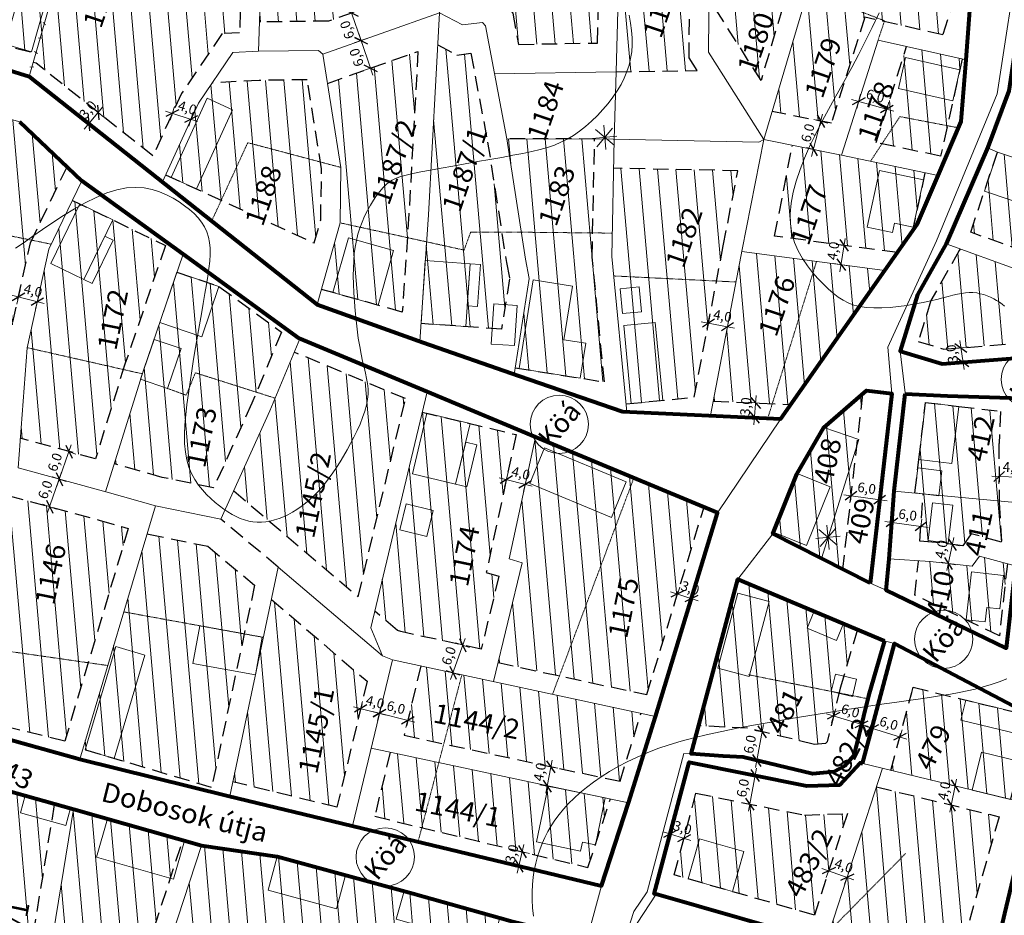
# Model space of a CAD drawing. Units: centimetres. Extents: x -640 to 187219, y 15243 to 2575187.
# Drawn here: x 548 to 750, y 17427 to 17611 of the extents above; entities that cross this region are included whole.
import ezdxf
from ezdxf.enums import TextEntityAlignment as Align

# ---------------------------------------------------------------- set-up
doc = ezdxf.new("R2010")
doc.units = ezdxf.units.CM
doc.header["$MEASUREMENT"] = 0
doc.linetypes.add('ACAD_ISO07W100', pattern=[3, 0, -3])
doc.linetypes.add('HIDDEN2', pattern=[4.7625, 3.175, -1.5875])
for name, color, linetype, lineweight in [('89_5', 7, 'Continuous', 9), ('Hrsz_bel', 7, 'Continuous', 13), ('Javasolt_telekhatár', 6, 'HIDDEN2', 30), ('Köá', 7, 'Continuous', 13), ('Megszüntető', 1, 'Continuous', 13), ('Méret', 7, 'Continuous', 9), ('Telekhatar_bel-szaggatot', 7, 'HIDDEN2', 9), ('Telekhatár_bel', 38, 'Continuous', 13), ('Txt-bel', 7, 'Continuous', 13), ('Tömbhatár', 1, 'Continuous', 80), ('Éphely_határ', 3, 'HIDDEN2', 30), ('Éphely_sraff', 7, 'Continuous', 9), ('Épület-Belter', 7, 'Continuous', 9), ('Övezethatár', 1, 'ACAD_ISO07W100', 100)]:
    doc.layers.add(name, color=color, linetype=linetype, lineweight=lineweight)
doc.styles.add('ST-2', font='simplex', dxfattribs={"oblique": 14.9995, "height": 2})
pattern_1 = [(95, (12197.9573, 4326.4106), (-3.7357301, -0.326834), [])]

# ---------------------------------------------------------------- blocks, each defined once
blk = doc.blocks.new('méret_4')
at = {"layer": 'Méret'}
for p, q in [((-1.5, 0), (5.45, 0)), ((0, 1.5), (0, -1.5)), ((4, 1.5), (4, -1.5))]:
    blk.add_line(p, q, dxfattribs=at)
at = {"layer": 'Méret', "lineweight": 30}
for p, q in [((1.06, 1.06), (-1.06, -1.06)), ((5.06, 1.06), (2.94, -1.06))]:
    blk.add_line(p, q, dxfattribs=at)
at = {"layer": 'Méret', "insert": (2.57, 2.03), "char_height": 2, "attachment_point": 5, "rotation": 0.286}
blk.add_mtext('{\\fTimes New Roman|b0|i1|c238|p18;4,0}', dxfattribs=at)
blk = doc.blocks.new('méret_6')
at = {"layer": 'Méret'}
for p, q in [((-1.5, 0), (7.5, 0)), ((0, 1.5), (0, -1.5)), ((6, 1.5), (6, -1.5))]:
    blk.add_line(p, q, dxfattribs=at)
at = {"layer": 'Méret', "lineweight": 30}
for p, q in [((1.06, 1.06), (-1.06, -1.06)), ((7.06, 1.06), (4.94, -1.06))]:
    blk.add_line(p, q, dxfattribs=at)
at = {"layer": 'Méret', "insert": (3, 2), "char_height": 2, "attachment_point": 5}
blk.add_mtext('{\\fTimes New Roman|b0|i1|c238|p18;6,0}', dxfattribs=at)
blk = doc.blocks.new('méret_3')
at = {"layer": 'Méret'}
for p, q in [((-1.5, 0), (4.5, 0)), ((0, 1.5), (0, -1.5)), ((3, 1.5), (3, -1.5))]:
    blk.add_line(p, q, dxfattribs=at)
at = {"layer": 'Méret', "lineweight": 30}
for p, q in [((1.06, 1.06), (-1.06, -1.06)), ((4.06, 1.06), (1.94, -1.06))]:
    blk.add_line(p, q, dxfattribs=at)
at = {"layer": 'Méret', "insert": (2.09, 2), "char_height": 2, "attachment_point": 5}
blk.add_mtext('{\\fTimes New Roman|b0|i1|c238|p18;3,0}', dxfattribs=at)
blk = doc.blocks.new('megszüntető')
at = {"layer": 'Megszüntető'}
for p, q in [((2019.12, 942.23), (2015.58, 938.69)), ((2019.12, 938.69), (2015.58, 942.23)), ((2017.35, 937.96), (2017.35, 942.96)), ((2019.85, 940.46), (2014.85, 940.46))]:
    blk.add_line(p, q, dxfattribs=at)
blk = doc.blocks.new('Köá')
at = {"layer": 'Köá'}
blk.add_circle((0, 0), 6, dxfattribs=at)
at = {"layer": 'Köá', "insert": (0, 0), "char_height": 4, "attachment_point": 5}
blk.add_mtext('{\\fTimes New Roman|b0|i1|c238|p18;Köá}', dxfattribs=at)

msp = doc.modelspace()

# ---------------------------------------------------------------- hatches: boundary and pattern name
at = {"layer": 'Éphely_sraff'}
h = msp.add_hatch(dxfattribs=at)
h.set_pattern_fill('ANSI31', color=256, scale=30, angle=50, style=0)
h.set_pattern_definition(pattern_1)
h.paths.add_polyline_path([(716.33, 17638.34), (702.55, 17591.83), (714.74, 17589.41), (721.64, 17611.2), (737.66, 17607.62), (742.85, 17624.36)])
h.paths.add_polyline_path([(693.17, 17650.95), (689.83, 17641.56), (689.59, 17615.08), (700.27, 17598.19), (712.74, 17640.3)])
h.paths.add_polyline_path([(671.83, 17662.56), (671.85, 17650.6), (670.48, 17599.98), (687.12, 17600.27), (685.48, 17602.87), (685.84, 17642.26), (689.61, 17652.88)])
h.paths.add_polyline_path([(640.51, 17679.45), (632.54, 17639.43), (633.75, 17619.17), (639.99, 17615.83), (645.54, 17616.54), (649.2, 17612.04), (650.41, 17605.64), (666.64, 17605.92), (667.85, 17650.65), (667.82, 17664.72)])
h.paths.add_polyline_path([(604.48, 17691.37), (599.35, 17667.24), (598.17, 17641.04), (597.1, 17610.22), (611.33, 17610.43), (629.87, 17616.99), (628.51, 17639.71), (636.68, 17680.72), (633.9, 17681.65)])
h.paths.add_polyline_path([(575.02, 17701.04), (574.93, 17701.06), (570.52, 17679.8), (562.34, 17658.77), (594.51, 17648.51), (595.37, 17667.75), (600.65, 17692.63)])
h.paths.add_polyline_path([(535.51, 17709.23), (526.89, 17668.55), (527.38, 17668.39), (558.47, 17659.86), (566.67, 17680.94), (571.01, 17701.87)])
h.paths.add_polyline_path([(494.53, 17666.58), (493.43, 17663.42), (481.92, 17623.7), (511, 17615.27), (520.52, 17658.02)])
h = msp.add_hatch(dxfattribs=at)
h.set_pattern_fill('ANSI31', color=256, scale=30, angle=50, style=0)
h.set_pattern_definition(pattern_1)
h.paths.add_polyline_path([(524.34, 17656.78), (514.49, 17612.53), (551.13, 17603.85), (563.21, 17646.11)])
h = msp.add_hatch(dxfattribs=at)
h.set_pattern_fill('ANSI31', color=256, scale=30, angle=50, style=0)
h.set_pattern_definition(pattern_1)
h.paths.add_polyline_path([(723.97, 17585.45), (737.19, 17582.64), (741.67, 17602.62), (730.23, 17605.18)])
h.paths.add_polyline_path([(716.86, 17582.87), (706.75, 17584.88), (706.68, 17584.62), (703.08, 17566.19), (728.35, 17562.81), (731.42, 17567.15), (733.98, 17579.23)])
h.paths.add_polyline_path([(696.36, 17563.05), (690.47, 17532.28), (706.38, 17531.57), (725.75, 17559.12)])
h.paths.add_polyline_path([(672.51, 17531.69), (686.54, 17533.05), (692.51, 17564.21), (695.52, 17579.64), (669.92, 17580.16), (669.56, 17562.04)])
h.paths.add_polyline_path([(666.04, 17586.17), (647.99, 17586.23), (651.85, 17561.43), (652.61, 17557.47), (649.7, 17539.12), (668.05, 17536.22), (665.55, 17561.89)])
h.paths.add_polyline_path([(631.85, 17570.56), (630.34, 17548.2), (646.91, 17547.08), (648.55, 17557.41), (647.91, 17560.74), (644.05, 17585.55), (640.58, 17603.81), (637.71, 17603.44), (633.8, 17605.53)])
h.paths.add_polyline_path([(629.72, 17604.2), (611.11, 17597.62), (613.88, 17580.32), (613.71, 17568.93), (609.86, 17555.25), (626.49, 17550.57), (627.86, 17570.81)])
h.paths.add_polyline_path([(608.39, 17564.79), (609.72, 17569.52), (609.88, 17580.03), (606.94, 17598.36), (597.08, 17598.22), (587.41, 17597.74), (584.56, 17593.53), (577.81, 17578.8)])
h.paths.add_polyline_path([(589.43, 17607.85), (593.02, 17608.03), (594, 17636.07), (563.16, 17645.92), (550.59, 17601.93), (551.19, 17601.74), (575.2, 17582.71), (581.06, 17595.5)])
h = msp.add_hatch(dxfattribs=at)
h.set_pattern_fill('ANSI31', color=256, scale=30, angle=50, style=0)
h.set_pattern_definition(pattern_1)
h.paths.add_polyline_path([(502.55, 17599.93), (499.45, 17585.57), (522.87, 17579.75), (526.41, 17594.01)])
h.paths.add_polyline_path([(478.41, 17605.61), (472.03, 17605.96), (470.99, 17586.96), (486.26, 17586.05), (495.32, 17585.39), (498.45, 17599.89)])
h.paths.add_polyline_path([(468.35, 17611.9), (442.52, 17618), (444.88, 17594.12), (448.52, 17561.58), (465.01, 17563.71), (466.67, 17581.26)])
h.paths.add_polyline_path([(493.64, 17579.49), (485.86, 17580.07), (482.19, 17548.75), (490.93, 17549.91)])
h.paths.add_polyline_path([(485.86, 17580.07), (470.66, 17580.97), (468.5, 17558.11), (467.83, 17550.67), (467.88, 17550.11), (467.77, 17549.97), (467.49, 17546.81), (482.19, 17548.75), (482.37, 17550.26), (482.22, 17551.9), (482.61, 17552.37)])
h.paths.add_polyline_path([(468.5, 17558.11), (449.19, 17555.62), (447.82, 17544.22), (467.49, 17546.81)])
h.paths.add_polyline_path([(490.56, 17545.82), (481.71, 17544.65), (480.6, 17535.24), (479.35, 17525.35), (479.57, 17522.85), (478.93, 17522.1), (478.64, 17519.77), (488.12, 17519.22)])
h.paths.add_polyline_path([(481.71, 17544.65), (467.12, 17542.73), (465.65, 17526.42), (465.76, 17525.22), (465.52, 17524.94), (465.13, 17520.55), (478.64, 17519.77), (480.6, 17535.24)])
h.paths.add_polyline_path([(467.12, 17542.73), (447.53, 17540.15), (446.46, 17521.63), (465.13, 17520.55)])
h.paths.add_polyline_path([(460.41, 17512.81), (446, 17513.65), (445.54, 17505.77), (441.75, 17472.35), (439.96, 17456.56), (449.97, 17455.43), (450.74, 17462.25), (449.95, 17462.33), (453.5, 17476.72), (457.76, 17494.81), (458.34, 17497.54), (459.88, 17506.83)])
h.paths.add_polyline_path([(472.15, 17500.44), (473.37, 17510.06), (464.23, 17510.59), (463.85, 17506.33), (462.27, 17496.8), (461.67, 17493.94), (457.39, 17475.78), (452.77, 17457.06), (464.59, 17454.15), (465.87, 17454.5), (467.55, 17465.9)])
h.paths.add_polyline_path([(488.63, 17502.86), (489.21, 17509.14), (477.38, 17509.83), (476.12, 17499.92), (471.51, 17465.35), (471.08, 17462.44), (483.79, 17460.31), (486.38, 17485.82)])
h.paths.add_polyline_path([(519.95, 17513.38), (493.75, 17514.89), (492.61, 17502.42), (490.35, 17485.36), (488.33, 17465.41), (509.5, 17463.26), (512.23, 17463.49)])
h.paths.add_polyline_path([(541.26, 17513.33), (524.36, 17515.66), (517.18, 17469.29), (529.89, 17467.32), (537.08, 17502.14)])
h.paths.add_polyline_path([(547.8, 17589.68), (531.24, 17594.31), (530.65, 17594.48), (525.67, 17574.42), (522.98, 17549.71), (529.02, 17549.71), (529.98, 17541.05), (534.72, 17532.27), (544.11, 17527.17), (545.38, 17543.84), (550, 17564.82), (557.54, 17580.43)])
h.paths.add_polyline_path([(558.65, 17573.53), (553.81, 17563.5), (549.35, 17543.25), (547.93, 17524.62), (563.4, 17520.41), (569.44, 17539.85), (577.78, 17564.28)])
h = msp.add_hatch(dxfattribs=at)
h.set_pattern_fill('ANSI31', color=256, scale=30, angle=50, style=0)
h.set_pattern_definition(pattern_1)
h.paths.add_polyline_path([(767.97, 17558.75), (764.81, 17545.07), (778.65, 17546.16), (779.38, 17557.21)])
h.paths.add_polyline_path([(753.08, 17559.24), (741.23, 17563.54), (735.22, 17552.95), (732.61, 17544.53), (737.87, 17542.95), (760.63, 17544.74), (763.02, 17555.07)])
h.paths.add_polyline_path([(754.54, 17562.97), (762.06, 17559.81), (764.13, 17568.79), (767, 17568.6), (768.88, 17577.44), (761.57, 17580.7), (760.53, 17579.6), (748.91, 17583.48), (743.41, 17567.01)])
h.paths.add_polyline_path([(772.62, 17566.19), (782.88, 17564.81), (783.17, 17572.54), (782.08, 17579.22), (775.76, 17580.94)])
h.paths.add_polyline_path([(767.13, 17583.56), (772.58, 17582.59), (774.56, 17593.64), (769.19, 17594.6), (768.49, 17591.17)])
h.paths.add_polyline_path([(753.39, 17595.44), (751, 17587), (759.37, 17584.2), (761.57, 17586.54), (762.68, 17592.81)])
h.paths.add_polyline_path([(763.49, 17602.86), (761.33, 17597.35), (765.43, 17596.19), (766.11, 17599.46), (773.25, 17598), (776.15, 17607.65), (764.89, 17612.13)])
h.paths.add_polyline_path([(763.49, 17602.86), (764.89, 17612.13), (764.89, 17612.13), (755.46, 17613.56), (753.34, 17599.61), (761.33, 17597.35)])
h = msp.add_hatch(dxfattribs=at)
h.set_pattern_fill('ANSI31', color=256, scale=30, angle=50, style=0)
h.set_pattern_definition(pattern_1)
h.paths.add_polyline_path([(658.04, 17452.76), (623.99, 17460.04), (620.82, 17446.86), (664.67, 17436.33), (669.3, 17450.43)])
h.paths.add_polyline_path([(658.86, 17456.67), (671.29, 17454.1), (675.59, 17468.05), (630.32, 17477.82), (626.88, 17463.52)])
h.paths.add_polyline_path([(676.77, 17471.89), (688.55, 17510.43), (653.86, 17524.83), (648.47, 17499.79), (651.13, 17499.02), (646.18, 17478.48)])
h.paths.add_polyline_path([(620.82, 17489.09), (625.5, 17485.1), (626.16, 17484.85), (642.74, 17481.27), (646.35, 17496.24), (643.77, 17496.99), (649.88, 17525.38), (630.59, 17529.99)])
h.paths.add_polyline_path([(591.61, 17453.96), (613.05, 17448.74), (619.27, 17474.64), (599.57, 17491.44)])
h.paths.add_polyline_path([(627.14, 17532.77), (604.26, 17542.33), (599.22, 17530.26), (591.82, 17513.83), (617.41, 17492)])
h.paths.add_polyline_path([(596.11, 17494.38), (586.49, 17502.4), (573.98, 17504.97), (560.76, 17460.68), (587.27, 17452.77)])
h.paths.add_polyline_path([(570.14, 17506.08), (564.16, 17507.77), (545.36, 17512.88), (540.93, 17501.03), (534.11, 17467.98), (557.07, 17462.32)])
h.paths.add_polyline_path([(595.55, 17531.86), (601.66, 17546.47), (588.79, 17555.84), (580.14, 17558.79), (573.24, 17538.61), (567.26, 17519.36), (577.13, 17516.57), (587.69, 17514.4)])
h = msp.add_hatch(dxfattribs=at)
h.set_pattern_fill('ANSI31', color=256, scale=30, angle=50, style=0)
h.set_pattern_definition(pattern_1)
h.paths.add_polyline_path([(712.73, 17499.91), (717.04, 17497.73), (719.89, 17522.79)])
h.paths.add_polyline_path([(719.89, 17522.79), (720.08, 17524.46), (713.22, 17526.81), (707.67, 17517.22), (702.71, 17504.98), (712.73, 17499.91), (714.06, 17504.17), (714.06, 17504.24), (714.1, 17504.3)])
h.paths.add_polyline_path([(720.08, 17524.46), (721.13, 17533.71), (713.22, 17526.81)])
h = msp.add_hatch(dxfattribs=at)
h.set_pattern_fill('ANSI31', color=256, scale=30, angle=50, style=0)
h.set_pattern_definition(pattern_1)
h.paths.add_polyline_path([(777.53, 17487.57), (780.66, 17498.72), (780.8, 17499.37), (770.61, 17502.24), (763.7, 17498.62), (762.85, 17497.59), (762.55, 17490.9), (761.74, 17480.54), (761.69, 17478.04), (774.02, 17474.23)])
h.paths.add_polyline_path([(780.87, 17514.07), (782.7, 17530.88), (776.45, 17530.89), (773.52, 17516.8), (771.4, 17506.18), (778.75, 17504.11)])
h.paths.add_polyline_path([(769.6, 17517.62), (754.71, 17520.72), (753.22, 17520.38), (753.28, 17511.5), (753.54, 17507.01), (762.56, 17502.54), (767.06, 17504.9)])
h.paths.add_polyline_path([(769.6, 17517.62), (772.33, 17530.73), (753.54, 17529.89), (753.3, 17524.73), (755.1, 17523.61), (754.71, 17520.72)])
h.paths.add_polyline_path([(743.71, 17498.28), (735.06, 17499.3), (732.64, 17499.45), (731.92, 17492.36), (749.3, 17483.98), (750.94, 17498.81), (745.18, 17500.37)])
h.paths.add_polyline_path([(733.64, 17513.21), (732.94, 17503.57), (741.81, 17502.53), (743.52, 17504.96), (749.75, 17503.28), (749.25, 17511.74)])
h.paths.add_polyline_path([(749.27, 17511.74), (749.2, 17523.56), (749.24, 17523.57), (749.55, 17530.16), (740.93, 17531.18), (734.12, 17531.98), (732.74, 17520.24), (732.53, 17518.52), (731.93, 17513.37)])
h = msp.add_hatch(dxfattribs=at)
h.set_pattern_fill('ANSI31', color=256, scale=30, angle=50, style=0)
h.set_pattern_definition(pattern_1)
h.paths.add_polyline_path([(695.51, 17495.61), (687.49, 17465.49), (697.49, 17464.99), (711.29, 17461.65), (713.51, 17461.86), (713.69, 17461.95), (713.9, 17462.19), (716.55, 17473.19), (720.09, 17485.31)])
h = msp.add_hatch(dxfattribs=at)
h.set_pattern_fill('ANSI31', color=256, scale=30, angle=50, style=0)
h.set_pattern_definition(pattern_1)
h.paths.add_polyline_path([(711.24, 17426.55), (718.05, 17447.42), (709.2, 17447.11), (686.89, 17451.6), (682.42, 17434.8)])
h.paths.add_polyline_path([(713.59, 17420.85), (739.49, 17412.74), (749.24, 17446.79), (724.05, 17452.92)])
h.paths.add_polyline_path([(751.58, 17450.33), (753.48, 17458.12), (755.29, 17463.25), (756.3, 17467.39), (731.56, 17473.41), (731.27, 17472.33), (727, 17456.32)])
h = msp.add_hatch(dxfattribs=at)
h.set_pattern_fill('ANSI31', color=256, scale=30, angle=50, style=0)
h.set_pattern_definition(pattern_1)
h.paths.add_polyline_path([(488.5, 17452.05), (466.09, 17447.43), (459.67, 17444.15), (451.98, 17440.25), (471.66, 17397.65), (478.45, 17402.84), (496.8, 17408.68)])
h.paths.add_polyline_path([(500.62, 17409.97), (516.06, 17409.97), (507.28, 17455.03), (493.27, 17453.04), (492.42, 17452.86)])
h.paths.add_polyline_path([(530.85, 17455.13), (511.25, 17455.59), (520.13, 17409.97), (522.56, 17409.97), (531.42, 17406.07), (531.86, 17405.98)])
h.paths.add_polyline_path([(554.99, 17449.43), (534.86, 17455.04), (535.88, 17405.12), (536.94, 17404.9), (547.57, 17403.79)])
h.paths.add_polyline_path([(581.35, 17441.95), (558.87, 17448.35), (551.55, 17403.37), (568.1, 17401.43)])
h.paths.add_polyline_path([(613.68, 17396.1), (622.91, 17403.48), (642.97, 17420.06), (644.82, 17426.45), (628.69, 17431), (600.78, 17438.62), (585.2, 17440.86), (572.15, 17400.96)])
h.paths.add_polyline_path([(648.62, 17388.61), (650.64, 17395.41), (659.22, 17422.78), (648.67, 17425.37), (646.48, 17417.76), (628.62, 17403.01)])
h.paths.add_polyline_path([(646.23, 17363.04), (651.71, 17381.46), (630.49, 17396.74), (616.07, 17385.22)])
h.paths.add_polyline_path([(612.84, 17382.63), (603, 17374.87), (593.79, 17362.07), (594.04, 17347.08), (624.15, 17341.07), (640.02, 17362.64)])
h.paths.add_polyline_path([(609.72, 17318.39), (613.84, 17339.05), (588.09, 17344.19), (586.89, 17344.39), (583.81, 17333.64), (580.51, 17322.36), (592.1, 17322.3)])
h.paths.add_polyline_path([(591.65, 17318.31), (579.41, 17318.36), (576.5, 17309.93), (576.3, 17306.44), (603.27, 17299.97), (607.61, 17314.76)])
h.paths.add_polyline_path([(598.67, 17283.88), (601.64, 17296.25), (576.01, 17302.4), (575.04, 17292.78), (574.26, 17289.83)])
h.paths.add_polyline_path([(567.4, 17287.39), (565.68, 17280.91), (560.71, 17262.5), (591.31, 17264.62), (595.21, 17274.31), (597.58, 17280.03)])

# ---------------------------------------------------------------- linework, layer by layer
at = {"layer": '89_5'}
for points in [[(673.18, 17611.64), (673.46, 17610.01), (673.66, 17608.46), (673.77, 17606.96), (673.77, 17605.51), (673.67, 17604.1), (673.45, 17602.71), (673.13, 17601.36), (672.69, 17600.03), (672.15, 17598.71), (671.48, 17597.4), (670.71, 17596.09), (669.82, 17594.78), (668.84, 17593.48), (667.77, 17592.22), (666.63, 17590.99), (665.44, 17589.83), (664.2, 17588.75), (662.95, 17587.77), (661.69, 17586.89), (660.42, 17586.14), (659.13, 17585.49), (657.79, 17584.94), (656.37, 17584.45), (654.83, 17584.02), (653.15, 17583.61), (651.3, 17583.22), (649.24, 17582.82), (646.96, 17582.4), (644.52, 17581.97), (641.99, 17581.52), (639.43, 17581.07), (636.91, 17580.62), (634.51, 17580.2), (632.29, 17579.79), (630.33, 17579.42), (628.67, 17579.08), (627.3, 17578.77), (626.16, 17578.45), (625.21, 17578.11), (624.41, 17577.73), (623.72, 17577.29), (623.08, 17576.77), (622.47, 17576.14), (621.84, 17575.4), (621.2, 17574.54), (620.55, 17573.59), (619.92, 17572.56), (619.32, 17571.45), (618.74, 17570.29), (618.22, 17569.08), (617.76, 17567.84), (617.38, 17566.58), (617.06, 17565.29), (616.81, 17563.96), (616.62, 17562.59), (616.5, 17561.14), (616.43, 17559.63), (616.41, 17558.04), (616.44, 17556.35), (616.52, 17554.56), (616.64, 17552.7), (616.79, 17550.8), (616.98, 17548.9), (617.21, 17547.03), (617.45, 17545.22), (617.73, 17543.51), (618.02, 17541.94), (618.32, 17540.51), (618.63, 17539.22), (618.91, 17538.04), (619.15, 17536.93), (619.33, 17535.86), (619.44, 17534.8), (619.45, 17533.73), (619.35, 17532.61), (619.12, 17531.42), (618.77, 17530.17), (618.33, 17528.87), (617.8, 17527.54), (617.2, 17526.19), (616.54, 17524.85), (615.86, 17523.52), (615.15, 17522.22), (614.43, 17520.97), (613.71, 17519.77), (612.98, 17518.62), (612.24, 17517.51), (611.48, 17516.46), (610.71, 17515.46), (609.92, 17514.51), (609.11, 17513.61), (608.28, 17512.76), (607.43, 17511.97), (606.56, 17511.24), (605.67, 17510.56), (604.78, 17509.94), (603.88, 17509.39), (602.97, 17508.89), (602.06, 17508.46), (601.15, 17508.1), (600.24, 17507.81), (599.33, 17507.59), (598.43, 17507.43), (597.54, 17507.36), (596.65, 17507.35), (595.77, 17507.43), (594.9, 17507.58), (594.03, 17507.81), (593.18, 17508.11), (592.33, 17508.5), (591.49, 17508.95), (590.63, 17509.47), (589.78, 17510.06), (588.91, 17510.72), (588.03, 17511.44), (587.13, 17512.21), (586.24, 17513.06), (585.38, 17513.99), (584.56, 17515), (583.8, 17516.12), (583.14, 17517.34), (582.58, 17518.69), (582.16, 17520.17), (581.88, 17521.78), (581.73, 17523.52), (581.71, 17525.39), (581.79, 17527.36), (581.96, 17529.43), (582.2, 17531.59), (582.5, 17533.83), (582.84, 17536.13), (583.2, 17538.49), (583.58, 17540.88), (583.98, 17543.27), (584.38, 17545.64), (584.78, 17547.97), (585.17, 17550.21), (585.55, 17552.36), (585.9, 17554.38), (586.22, 17556.25), (586.5, 17557.97), (586.73, 17559.57), (586.89, 17561.05), (586.98, 17562.42), (586.97, 17563.7), (586.86, 17564.89), (586.63, 17566.01), (586.28, 17567.08), (585.8, 17568.08), (585.2, 17569.04), (584.49, 17569.95), (583.67, 17570.82), (582.74, 17571.66), (581.7, 17572.46), (580.57, 17573.24), (579.34, 17574), (578.01, 17574.69), (576.58, 17575.3), (575.05, 17575.78), (573.4, 17576.1), (571.65, 17576.22), (569.79, 17576.12), (567.81, 17575.74), (565.71, 17575.08), (563.53, 17574.17), (561.3, 17573.06), (559.05, 17571.79), (556.82, 17570.42), (554.63, 17569), (552.52, 17567.58), (550.53, 17566.21), (548.69, 17564.92), (546.97, 17563.71)], [(750.34, 17551.76), (749.84, 17552.19), (749.31, 17552.59), (748.74, 17552.96), (748.13, 17553.31), (747.48, 17553.63), (746.81, 17553.92), (746.1, 17554.16), (745.38, 17554.36), (744.63, 17554.5), (743.87, 17554.58), (743.1, 17554.6), (742.32, 17554.54), (741.51, 17554.43), (740.66, 17554.25), (739.75, 17554.03), (738.76, 17553.77), (737.67, 17553.49), (736.45, 17553.18), (735.1, 17552.86), (733.6, 17552.55), (731.99, 17552.24), (730.29, 17551.96), (728.55, 17551.73), (726.81, 17551.55), (725.11, 17551.45), (723.48, 17551.43), (721.97, 17551.52), (720.6, 17551.71), (719.35, 17552.03), (718.21, 17552.46), (717.14, 17553.01), (716.12, 17553.67), (715.12, 17554.45), (714.11, 17555.35), (713.07, 17556.36), (711.99, 17557.49), (710.89, 17558.74), (709.81, 17560.1), (708.8, 17561.58), (707.91, 17563.18), (707.16, 17564.9), (706.62, 17566.74), (706.31, 17568.7), (706.27, 17570.78), (706.48, 17572.96), (706.91, 17575.21), (707.53, 17577.53), (708.32, 17579.88), (709.25, 17582.24), (710.27, 17584.6), (711.38, 17586.93), (712.53, 17589.21), (713.73, 17591.47), (714.97, 17593.74), (716.26, 17596.05), (717.57, 17598.42), (718.93, 17600.88), (720.31, 17603.46), (721.72, 17606.2), (723.16, 17609.1), (724.6, 17612.13)], [(653.48, 17426.32), (653.29, 17428.03), (653.19, 17429.69), (653.18, 17431.29), (653.26, 17432.85), (653.41, 17434.36), (653.64, 17435.82), (653.94, 17437.24), (654.31, 17438.62), (654.76, 17439.96), (655.26, 17441.26), (655.83, 17442.52), (656.45, 17443.74), (657.14, 17444.93), (657.9, 17446.09), (658.74, 17447.23), (659.67, 17448.36), (660.69, 17449.47), (661.81, 17450.58), (663.04, 17451.68), (664.39, 17452.79), (665.84, 17453.89), (667.41, 17454.99), (669.09, 17456.05), (670.87, 17457.09), (672.77, 17458.09), (674.77, 17459.05), (676.87, 17459.95), (679.08, 17460.78), (681.41, 17461.57), (683.87, 17462.3), (686.48, 17463), (689.26, 17463.68), (692.22, 17464.33), (695.38, 17464.97), (698.75, 17465.62), (702.33, 17466.26), (706.08, 17466.91), (709.9, 17467.55), (713.74, 17468.17), (717.52, 17468.76), (721.16, 17469.32), (724.6, 17469.83), (727.76, 17470.3), (730.58, 17470.7), (733.1, 17471.06), (735.36, 17471.38), (737.4, 17471.69), (739.27, 17472), (741.02, 17472.31), (742.69, 17472.66), (744.33, 17473.04), (745.97, 17473.48), (747.61, 17473.98), (749.23, 17474.53), (750.81, 17475.14)]]:
    msp.add_lwpolyline(points, dxfattribs=at)
at = {"layer": 'Javasolt_telekhatár'}
msp.add_lwpolyline([(600.99, 17498.12), (589.18, 17507.97)], dxfattribs=at)
at = {"layer": 'Telekhatar_bel-szaggatot', "ltscale": 0.01}
for points in [[(724.98, 17633.78), (718.6, 17613.24), (725.68, 17610.48), (724.35, 17606.5)], [(722.8, 17581.61), (728.83, 17590.78), (740.87, 17588.48)], [(613.88, 17580.32), (594.71, 17585.42), (587.29, 17569.31)], [(525.24, 17570.44), (554.31, 17564.54)], [(650.99, 17567), (640.55, 17566.98), (639.19, 17563.33), (613.71, 17568.93)], [(669.65, 17566.82), (650.99, 17567)], [(711.7, 17561), (701.67, 17528.77)], [(695.15, 17556.76), (669.95, 17558.01)], [(549.35, 17543.25), (573.01, 17537.88)], [(600.31, 17532.88), (583.93, 17538.09), (582.06, 17533.47), (578.19, 17534.86)], [(657.39, 17471.97), (674.11, 17516.42)], [(569.19, 17488.91), (597.92, 17483.67)], [(537.01, 17482.02), (565.89, 17477.88)], [(629.74, 17441.64), (638.75, 17476)], [(697.67, 17475.99), (722.21, 17471.05)], [(714.39, 17423.31), (730.04, 17439.24)]]:
    msp.add_lwpolyline(points, dxfattribs=at)
at = {"layer": 'Telekhatár_bel'}
for points in [[(596.89, 17604.22), (598.17, 17641.04), (599.35, 17667.24), (604.48, 17691.37)], [(640.51, 17679.45), (632.54, 17639.43), (634.17, 17612.14), (631.85, 17570.56), (630.09, 17544.54)], [(672.67, 17530.07), (669.56, 17562.04), (670.04, 17586.15), (670.48, 17599.98), (671.85, 17650.6), (671.83, 17662.56)], [(229.42, 17629.9), (236.14, 17634.5), (243.53, 17638.04), (338.9, 17657.56), (342.22, 17658.6), (371.47, 17658.35), (387.98, 17655.41), (408.16, 17652), (437.62, 17638.78), (449.19, 17633.3), (480.89, 17619.75), (513.96, 17610.17), (549.76, 17599.05), (608.98, 17552.12), (630.81, 17544.29), (650.45, 17537.43), (671.78, 17530.11), (704.33, 17528.65)], [(549.76, 17599.05), (564.81, 17651.69)], [(700.84, 17586.05), (689.49, 17604.01), (689.83, 17641.56), (693.17, 17650.95)], [(689.9, 17529.3), (696.43, 17563.45), (700.84, 17586.05), (716.33, 17638.34)], [(753.55, 17626.27), (748.86, 17595.47), (736.34, 17565.21), (726.33, 17543.35), (727.18, 17533.81), (722, 17534.46), (713.22, 17526.81), (707.67, 17517.22), (702.71, 17504.98), (695.51, 17495.61), (685.94, 17459.7)], [(667.45, 17432.58), (673.05, 17449.65), (678.54, 17467.41), (691.33, 17509.28), (704.33, 17528.65), (725.75, 17559.12), (732.41, 17568.56), (736.72, 17578.65), (741.42, 17589.79), (742.48, 17602.44), (744.04, 17623.73)], [(725.99, 17493.35), (726.65, 17499.83), (727.67, 17513.77), (729.93, 17533.99), (728.86, 17542.53), (732.45, 17554.15), (738.37, 17564.58), (746.92, 17584.52), (751.23, 17596.05), (754.81, 17619.63)], [(442.52, 17618), (472.31, 17610.96), (503.04, 17602.19), (531.24, 17594.31), (547.8, 17589.68), (560.59, 17577.54), (581.41, 17562.52), (605.25, 17545.17), (631.59, 17534.17), (653.86, 17524.83), (691.33, 17509.28)], [(577.14, 17577.35), (584.56, 17593.53), (591.62, 17603.96), (596.89, 17604.22), (609.23, 17604.4), (610.14, 17603.64), (634.17, 17612.14)], [(634.17, 17612.14), (638.85, 17609.63), (642.99, 17610.16), (643.59, 17609.43), (647.99, 17586.23), (651.85, 17561.43), (652.61, 17557.47), (649.49, 17537.77)], [(728.86, 17542.53), (737.54, 17539.91), (781.47, 17543.37), (782.88, 17564.69), (783.17, 17572.54), (782.08, 17579.22), (775.76, 17580.94), (776.1, 17588.28), (775.61, 17594.08), (775.96, 17598.16), (779.28, 17609.16), (786.12, 17608.74)], [(716.86, 17582.87), (724.35, 17606.5), (742.48, 17602.44)], [(608.98, 17552.12), (613.71, 17568.93), (613.88, 17580.32), (610.14, 17603.64)], [(645.46, 17599.55), (670.48, 17599.98)], [(700.84, 17586.05), (699.83, 17585.55), (669.87, 17586.16), (647.99, 17586.23)], [(736.72, 17578.65), (716.86, 17582.87), (700.84, 17586.05)], [(774.95, 17577.13), (769.89, 17579.04), (769.23, 17577.29), (761.57, 17580.7), (760.53, 17579.6), (748.91, 17583.48), (746.85, 17584.36)], [(547.47, 17518.53), (549.35, 17543.25), (553.81, 17563.5), (560.59, 17577.54)], [(766.76, 17553.5), (753.08, 17559.24), (738.37, 17564.58)], [(565.48, 17513.63), (573.24, 17538.61), (581.41, 17562.52)], [(725.75, 17559.12), (696.36, 17563.05)], [(547.47, 17518.53), (565.77, 17513.55), (575.7, 17510.74), (589.18, 17507.97), (599.22, 17530.26), (605.42, 17545.1)], [(622.39, 17479.86), (620, 17485.62), (631.59, 17534.17)], [(727.18, 17533.81), (722.75, 17494.84)], [(729.9, 17533.79), (738.62, 17533.33), (753.68, 17532.9), (775.77, 17533.89), (786.04, 17533.88), (795.26, 17529.8), (807.84, 17528.3), (826.06, 17523.01), (829.42, 17523.13), (846.93, 17520.08)], [(712.73, 17499.91), (720.38, 17524.36), (713.22, 17526.81)], [(645.25, 17474.59), (651.13, 17499.02), (648.47, 17499.79), (653.86, 17524.83)], [(753.28, 17511.36), (727.67, 17513.77)], [(560.14, 17458.6), (575.7, 17510.74)], [(702.71, 17504.98), (722.75, 17494.84), (725.99, 17493.35), (750.71, 17481.44)], [(726.65, 17499.83), (735.06, 17499.3), (743.71, 17498.28), (745.18, 17500.37), (752.58, 17498.37)], [(590.99, 17451.02), (600.99, 17498.12), (622.39, 17479.86), (624.45, 17479.08), (678.54, 17467.41)], [(695.51, 17495.61), (725.66, 17482.97), (727.76, 17482.41), (758.91, 17466.01), (755.68, 17449.33), (750.37, 17426.84), (746.57, 17410.53), (713.59, 17420.85), (678.73, 17430.83)], [(685.94, 17459.7), (692.47, 17459.23), (696.62, 17459.03), (710.86, 17455.58), (715.24, 17456), (717.47, 17457.15), (719.39, 17459.36), (722.35, 17471.65), (725.66, 17482.97)], [(721.17, 17457.74), (725.47, 17473.88), (727.76, 17482.41)], [(624.45, 17479.08), (616.23, 17444.88)], [(667.45, 17432.58), (616.18, 17444.89), (590.63, 17451.11), (560.14, 17458.6), (534.78, 17465.68), (533.6, 17465.5), (516.33, 17463.84), (498.24, 17462.3), (487.85, 17460.65), (470.08, 17455.64), (451.15, 17450.5)], [(620.08, 17460.88), (658.04, 17452.76), (673.05, 17449.65)], [(685.94, 17459.7), (684.43, 17459.81), (676.85, 17431.36)], [(685.49, 17458), (678.29, 17430.95)], [(693.32, 17456.43), (685.49, 17458)], [(693.32, 17456.43), (693.32, 17456.43), (709.69, 17453.13), (716.48, 17453.37), (720.64, 17457.87), (755.68, 17449.33)], [(713.59, 17420.85), (725.29, 17456.74)], [(411.41, 17412.98), (431.11, 17429.67), (459.67, 17444.15), (466.09, 17447.43), (493.27, 17453.04), (511.25, 17455.59), (534.86, 17455.04), (558.87, 17448.35), (585.2, 17440.86), (600.78, 17438.62), (628.69, 17431), (648.67, 17425.37), (664.09, 17421.59)], [(587.75, 17363.96), (554.23, 17371.64), (555.58, 17396.86), (550.59, 17397.44), (558.87, 17448.35)], [(561.98, 17369.86), (585.2, 17440.86)], [(667.45, 17432.58), (664.74, 17422.46), (664.09, 17421.59), (655.42, 17393.95), (646.22, 17362.99), (624.33, 17336.95), (616.29, 17327.36), (611.8, 17313.83), (605.04, 17295.43), (596.15, 17273.93), (591.57, 17262.56)], [(676.85, 17431.36), (674.11, 17427.29), (666.16, 17402.7), (657.91, 17384.14), (657.52, 17372.1), (640.05, 17342.69), (625.16, 17325.45), (611.5, 17296.84), (601.43, 17262.64)], [(603, 17262.32), (610.15, 17287.59), (612.71, 17295.97), (617.43, 17306.24), (627.21, 17325.26), (641.34, 17341.49), (659.9, 17372.24), (659.67, 17383.67), (668.46, 17403.24), (670.49, 17410.32), (674.8, 17424.9), (678.73, 17430.83)], [(678.73, 17430.83), (678.29, 17430.95)]]:
    msp.add_lwpolyline(points, dxfattribs=at)
at = {"layer": 'Tömbhatár'}
for points in [[(480.89, 17619.75), (513.96, 17610.17), (549.76, 17599.05), (608.98, 17552.12), (630.81, 17544.29), (650.45, 17537.43), (671.78, 17530.11), (704.33, 17528.65), (725.75, 17559.12), (732.41, 17568.56), (736.72, 17578.65), (741.42, 17589.79), (742.48, 17602.44), (744.04, 17623.73)], [(534.78, 17465.68), (560.14, 17458.6), (590.63, 17451.11), (616.18, 17444.89), (667.45, 17432.58), (673.05, 17449.65), (678.54, 17467.41), (691.33, 17509.28), (653.86, 17524.83), (631.59, 17534.17), (605.25, 17545.17), (581.41, 17562.52), (560.59, 17577.54), (547.8, 17589.68)], [(534.86, 17455.04), (558.87, 17448.35), (585.2, 17440.86), (600.78, 17438.62), (628.69, 17431), (648.67, 17425.37), (664.09, 17421.59), (655.42, 17393.95), (646.22, 17362.99), (624.33, 17336.95), (616.29, 17327.36), (611.8, 17313.83), (605.04, 17295.43), (596.15, 17273.93), (591.57, 17262.56), (560.37, 17260.39), (545.28, 17259.39)]]:
    msp.add_lwpolyline(points, dxfattribs=at)
for points in [[(754.7, 17618.93), (751.23, 17596.05), (746.92, 17584.52), (738.37, 17564.58), (732.45, 17554.15), (728.86, 17542.53), (737.54, 17539.91), (781.47, 17543.37), (782.88, 17564.69), (783.17, 17572.54), (782.08, 17579.22), (775.76, 17580.94), (776.1, 17588.28), (775.61, 17594.08), (775.96, 17598.16), (779.28, 17609.16)], [(722.75, 17494.84), (702.71, 17504.98), (707.67, 17517.22), (713.22, 17526.81), (722, 17534.46), (727.18, 17533.81)], [(729.9, 17533.79), (738.62, 17533.33), (753.68, 17532.9), (775.77, 17533.89), (786.04, 17533.88), (783.84, 17513.59), (780.66, 17498.72), (777.53, 17487.57), (772.2, 17467.34), (766.63, 17467.65), (762.37, 17470.34), (761.61, 17474.08), (761.74, 17480.54), (762.55, 17490.9), (762.85, 17497.59), (763.7, 17498.62), (753.74, 17503.56), (753.07, 17502.75), (750.71, 17481.44), (725.99, 17493.35), (726.65, 17499.83), (727.67, 17513.77)], [(725.66, 17482.97), (722.35, 17471.65), (719.39, 17459.36), (717.47, 17457.15), (715.24, 17456), (710.86, 17455.58), (696.62, 17459.03), (692.47, 17459.23), (685.94, 17459.7), (685.94, 17459.7), (695.51, 17495.61)], [(721.17, 17457.74), (725.47, 17473.88), (727.76, 17482.41), (758.91, 17466.01), (755.68, 17449.33), (750.37, 17426.84), (746.57, 17410.53), (713.59, 17420.85), (678.73, 17430.83), (678.29, 17430.95), (678.29, 17430.95), (685.49, 17458), (709.69, 17453.13), (716.48, 17453.37), (720.64, 17457.87)]]:
    msp.add_lwpolyline(points, close=True, dxfattribs=at)
at = {"layer": 'Éphely_határ'}
for points in [[(636.68, 17680.72), (628.51, 17639.71), (629.87, 17616.99), (611.33, 17610.43), (597.1, 17610.22)], [(633.75, 17619.17), (639.99, 17615.83), (645.54, 17616.54), (649.2, 17612.04), (650.41, 17605.64), (666.64, 17605.92), (667.85, 17650.65), (667.82, 17664.72)], [(670.48, 17599.98), (687.12, 17600.27), (685.48, 17602.87), (685.84, 17642.26), (689.61, 17652.88)], [(563.16, 17645.92), (594, 17636.07), (593.02, 17608.03), (589.43, 17607.85), (581.06, 17595.5), (575.2, 17582.71), (551.19, 17601.74), (550.59, 17601.93)], [(712.74, 17640.3), (700.27, 17598.19), (689.59, 17615.08)], [(742.85, 17624.36), (737.66, 17607.62), (721.64, 17611.2), (714.74, 17589.41), (702.55, 17591.83)], [(514.49, 17612.53), (551.13, 17603.85)], [(633.8, 17605.53), (637.71, 17603.44), (640.58, 17603.81), (644.05, 17585.55), (647.91, 17560.74), (648.55, 17557.41), (646.91, 17547.08), (630.34, 17548.2)], [(741.67, 17602.62), (737.19, 17582.64), (723.97, 17585.45), (730.23, 17605.18)], [(611.11, 17597.62), (629.72, 17604.2), (627.86, 17570.81), (626.49, 17550.57), (609.86, 17555.25)], [(577.81, 17578.8), (608.39, 17564.79), (609.72, 17569.52), (609.88, 17580.03), (606.94, 17598.36), (597.08, 17598.22), (587.41, 17597.74)], [(649.7, 17539.12), (668.05, 17536.22), (665.55, 17561.89), (666.04, 17586.17), (647.99, 17586.23)], [(728.35, 17562.81), (703.08, 17566.19), (706.68, 17584.62), (706.75, 17584.88)], [(768.88, 17577.44), (767, 17568.6), (764.13, 17568.79), (762.06, 17559.81), (754.54, 17562.97), (743.41, 17567.01), (748.91, 17583.48)], [(522.98, 17549.71), (529.02, 17549.71), (529.98, 17541.05), (534.72, 17532.27), (544.11, 17527.17), (545.38, 17543.84), (550, 17564.82), (557.54, 17580.43)], [(672.51, 17531.69), (686.54, 17533.05), (692.51, 17564.21), (695.52, 17579.64), (669.92, 17580.16)], [(733.98, 17579.23), (731.42, 17567.15)], [(558.65, 17573.53), (577.78, 17564.28), (569.44, 17539.85), (563.4, 17520.41), (547.93, 17524.62)], [(741.2, 17563.55), (741.06, 17563.24), (735.22, 17552.95), (732.61, 17544.53), (737.87, 17542.95), (760.63, 17544.74), (763.02, 17555.07)], [(580.14, 17558.79), (588.79, 17555.84), (601.66, 17546.47), (595.55, 17531.86), (587.69, 17514.4), (577.13, 17516.57), (567.37, 17519.33), (567.26, 17519.36)], [(591.82, 17513.83), (617.41, 17492), (627.14, 17532.77), (604.26, 17542.33)], [(721.13, 17533.71), (717.04, 17497.73)], [(690.47, 17532.28), (706.38, 17531.57)], [(731.93, 17513.37), (732.53, 17518.52), (732.74, 17520.24), (734.12, 17531.98), (740.93, 17531.18), (749.55, 17530.16), (749.24, 17523.57), (749.2, 17523.56), (749.2, 17523.56), (749.2, 17523.56), (749.2, 17523.56), (749.28, 17511.37), (749.75, 17503.28), (743.52, 17504.96), (741.81, 17502.53), (735.42, 17503.28), (732.93, 17503.44), (733.64, 17513.21)], [(630.59, 17529.99), (649.88, 17525.38), (643.77, 17496.99), (646.35, 17496.24), (642.74, 17481.27), (626.16, 17484.85), (625.5, 17485.1), (620.82, 17489.09)], [(545.36, 17512.88), (564.16, 17507.77), (570.14, 17506.08), (557.07, 17462.32), (534.11, 17467.98)], [(646.18, 17478.48), (676.77, 17471.89), (688.55, 17510.43)], [(573.99, 17504.99), (574.28, 17504.91), (586.49, 17502.4), (596.11, 17494.38), (587.27, 17452.77), (560.76, 17460.68)], [(750.94, 17498.81), (749.3, 17483.98), (731.92, 17492.36), (732.63, 17499.3), (732.64, 17499.45)], [(599.57, 17491.44), (619.27, 17474.64), (613.05, 17448.74), (591.61, 17453.96)], [(720.09, 17485.31), (716.55, 17473.19), (713.9, 17462.19), (713.69, 17461.95), (713.51, 17461.86), (711.29, 17461.65), (697.49, 17464.99), (687.49, 17465.49)], [(630.32, 17477.82), (626.88, 17463.52), (658.86, 17456.67), (671.29, 17454.1), (675.59, 17468.05)], [(727, 17456.32), (731.27, 17472.33), (731.56, 17473.41), (756.3, 17467.39), (755.29, 17463.25), (753.48, 17458.12), (751.58, 17450.33)], [(623.99, 17460.04), (620.82, 17446.86), (664.67, 17436.33), (669.3, 17450.43)], [(724.05, 17452.92), (749.24, 17446.79), (739.49, 17412.74)], [(535.88, 17405.12), (536.94, 17404.9), (547.57, 17403.79), (554.99, 17449.43)], [(551.55, 17403.37), (568.1, 17401.43), (581.35, 17441.95)]]:
    msp.add_lwpolyline(points, dxfattribs=at)
msp.add_lwpolyline([(711.24, 17426.55), (682.42, 17434.8), (686.89, 17451.6), (709.2, 17447.11), (718.05, 17447.42)], close=True, dxfattribs=at)
at = {"layer": 'Épület-Belter'}
for points in [[(547.99, 17616.82), (544.8, 17605.66), (550.22, 17604.11), (553.41, 17615.27)], [(728.54, 17596.53), (739.74, 17594.02), (741.17, 17600.41), (729.97, 17602.92)], [(578.93, 17578.29), (586.38, 17594.55), (591.6, 17592.16), (584.15, 17575.9)], [(748.91, 17583.48), (759.08, 17580.08), (756.38, 17572.02), (746.22, 17575.42)], [(724.61, 17579.72), (733.68, 17577.79), (731.6, 17568.02), (727.7, 17568.84), (727.29, 17566.91), (722.12, 17568.01)], [(554.22, 17560.56), (560.14, 17572.81), (566.94, 17569.52), (561.02, 17557.27)], [(561.02, 17557.27), (565.34, 17566.21), (567.02, 17565.4), (562.7, 17556.46)], [(612.24, 17554.58), (615.41, 17565.84), (624.7, 17563.22), (621.53, 17551.97)], [(630.34, 17548.2), (631.22, 17561.16), (640.44, 17560.53), (639.57, 17547.58)], [(640.44, 17560.53), (639.86, 17551.84), (641.99, 17551.7), (642.58, 17560.39)], [(576.6, 17548.43), (580.14, 17558.79), (588.79, 17555.84), (585.25, 17545.48)], [(650.55, 17538.99), (653.43, 17557.19), (661.49, 17555.92), (659.74, 17544.87), (664.21, 17544.17), (663.08, 17537.01)], [(671.8, 17550.27), (671.3, 17555.37), (675.19, 17555.75), (675.69, 17550.65)], [(650.11, 17551.92), (649.55, 17543.67), (644.74, 17544), (645.3, 17552.25)], [(673.6, 17531.79), (672.04, 17547.82), (678.48, 17548.45), (680.05, 17532.42)], [(572.66, 17536.75), (575.47, 17544.96), (581, 17543.07), (578.19, 17534.86)], [(732.74, 17520.24), (739.55, 17519.44), (740.93, 17531.18), (734.12, 17531.98)], [(628.58, 17517.31), (631.55, 17529.76), (640.44, 17527.63), (637.47, 17515.19)], [(637.47, 17515.19), (639.53, 17523.81), (641.85, 17523.25), (639.79, 17514.64)], [(672.56, 17515.67), (655.76, 17522.65), (652.72, 17515.33), (669.53, 17508.35)], [(702.85, 17505.33), (707.74, 17517.4), (714.5, 17514.66), (709.61, 17502.59)], [(731.93, 17513.37), (736.86, 17512.79), (737.46, 17517.94), (732.53, 17518.52)], [(734.66, 17503.56), (738.79, 17503.07), (739.71, 17510.84), (735.57, 17511.33)], [(626.02, 17505.76), (627.3, 17511.11), (632.83, 17509.79), (631.55, 17504.43)], [(743.57, 17497.12), (750.17, 17496.39), (749.41, 17489.51), (746.71, 17489.8), (746.38, 17486.84), (742.48, 17487.27)], [(691.4, 17477.36), (695.51, 17492.79), (701.98, 17491.06), (697.87, 17475.63)], [(711.22, 17489.03), (717.27, 17486.49), (715.81, 17483), (709.76, 17485.53)], [(596.28, 17475.94), (583.4, 17478.29), (584.82, 17486.06), (597.7, 17483.71)], [(561.24, 17460.54), (567.58, 17481.78), (573.57, 17479.99), (567.23, 17458.75)], [(714.73, 17472.55), (719.08, 17471.5), (719.94, 17475.04), (715.6, 17476.1)], [(756.3, 17467.39), (742.39, 17470.77), (741.38, 17466.64), (755.29, 17463.25)], [(743.73, 17452.24), (751.58, 17450.33), (753.48, 17458.12), (745.63, 17460.03)], [(656.47, 17453.09), (654.09, 17441.59), (663.15, 17439.71), (663.54, 17441.57), (666.21, 17441.02), (668.21, 17450.65)], [(548.93, 17451.12), (558.27, 17448.52), (557.29, 17445), (547.95, 17447.6)], [(565.83, 17446.37), (581.7, 17441.85), (579.45, 17433.95), (563.58, 17438.47)], [(685.26, 17433.98), (694.38, 17431.37), (696.75, 17439.64), (687.63, 17442.25)], [(600.78, 17438.62), (614.83, 17434.78), (612.93, 17427.83), (598.89, 17431.67)], [(626.89, 17431.49), (646.54, 17425.95), (644.9, 17420.14), (625.25, 17425.69)]]:
    msp.add_lwpolyline(points, close=True, dxfattribs=at)
at = {"layer": 'Övezethatár'}
msp.add_lwpolyline([(513.96, 17610.17), (525.64, 17662.65), (560.17, 17653.17), (564.81, 17651.69), (549.76, 17599.05)], dxfattribs=at)

# ---------------------------------------------------------------- block references
at = {"layer": 'Megszüntető', "rotation": 49.99999999999999}
for p in [(91.84, 15436.61), (137.76, 15354.35)]:
    msp.add_blockref('megszüntető', p, dxfattribs=at)
at = {"layer": 'Méret'}
for name, p, rotation in [('méret_6', (618.01, 17606.42), 108.8695649553323), ('méret_6', (619.95, 17600.75), 108.8695649553323), ('méret_6', (720.36, 17593.92), 344.3182320060662), ('méret_3', (562.03, 17589.32), 49.99999999999999), ('méret_4', (579.21, 17591.46), 342.2934946118303), ('méret_6', (711.05, 17584.02), 75.30351556219642), ('méret_4', (716.73, 17560.33), 81.21168093884079), ('méret_4', (547.55, 17553.68), 345.7361201129114), ('méret_4', (689.46, 17548.29), 349.3304871028546), ('méret_3', (741.83, 17540.25), 98.80638962705075), ('méret_3', (698.92, 17528.9), 85.16861203433523), ('méret_6', (555.93, 17516.21), 70.65701902858446), ('méret_4', (647.89, 17516.1), 345.7361201129114), ('méret_4', (749.24, 17516.75), 357.8495447245407), ('méret_6', (553.94, 17510.55), 70.65701902858446), ('méret_6', (718.76, 17512.8), 352.0111004153334), ('méret_6', (727.2, 17507.31), 352.0111004153334), ('méret_4', (738.8, 17498.86), 78.24332000731596), ('méret_3', (683.09, 17492.59), 341.6098708395827), ('méret_6', (636.93, 17476.39), 70.65701902858446), ('méret_4', (617.92, 17469.04), 345.7361201129114), ('méret_6', (621.8, 17468.06), 345.6149359156932), ('méret_6', (715.19, 17467.53), 342.848924705583), ('méret_6', (723.1, 17464.97), 342.848924705583), ('méret_6', (699.39, 17458.36), 79.50571269400614), ('méret_4', (656.28, 17453.09), 79.30003502908542), ('méret_6', (697.95, 17449.37), 79.50571269400614), ('méret_4', (739.38, 17449.19), 78.24332000731596), ('méret_3', (681.55, 17443.22), 343.0935493577574), ('méret_3', (650.47, 17436.66), 76.526137590295), ('méret_4', (714.21, 17435.66), 340.3776419579189)]:
    msp.add_blockref(name, p, dxfattribs=dict(at, rotation=rotation))
at = {"layer": 'Tömbhatár', "rotation": 49.99999999999999}
for p in [(755.7, 17536.74), (658.78, 17527.49), (737.84, 17483.27), (622.98, 17438.51)]:
    msp.add_blockref('Köá', p, dxfattribs=at)

# ---------------------------------------------------------------- texts
at = {"layer": 'Hrsz_bel', "style": 'ST-2', "oblique": 14.9995, "width": 1.035274}
for s, rotation, p in [('1169/4', 71.2801, (565.5, 17617.81)), ('1181', 71.2801, (679.81, 17613.23)), ('1180', 71.2801, (699.19, 17606.03)), ('1179', 71.2801, (713.04, 17600.85)), ('1184', 71.2801, (655.92, 17592.02)), ('1178', 71.2801, (723.92, 17591.87)), ('1187/2', 71.2801, (624.73, 17581.44)), ('1187/1', 71.2801, (639.32, 17579.96)), ('1188', 71.2801, (597.91, 17574.56)), ('1183', 71.2801, (658.28, 17574.52)), ('1177', 71.2801, (710.17, 17570.58)), ('1182', 71.2801, (684.44, 17565.96)), ('1176', 71.2801, (703.52, 17551.83)), ('1172', 78.4737, (566.93, 17549.05)), ('1173', 78.4737, (585.19, 17524.87)), ('412', 77.8473, (745.45, 17524.59)), ('408', 77.8473, (713.93, 17519.98)), ('1145/2', 78.4737, (608.14, 17512.99)), ('409', 77.8473, (720.8, 17507.61)), ('411', 77.8473, (745.02, 17505.11)), ('1174', 78.4737, (639.25, 17500.41)), ('1146', 78.4737, (554.17, 17496.67)), ('410', 77.8473, (737.13, 17492.69)), ('1175', 78.4737, (671.99, 17489.79)), ('1145/1', 78.4737, (608.8, 17464.54)), ('481', 63.1261, (705.1, 17468.46)), ('1144/2', 348.4737, (641.8, 17466.4)), ('482/2', 63.1261, (718.21, 17460.08)), ('479', 63.1261, (735.65, 17461.08)), ('1143', 334.3206, (544.53, 17456.65)), ('1144/1', 348.4737, (637.94, 17448.29)), ('483/2', 63.1261, (710.08, 17437.28)), ('1127/1', 78.4737, (546.15, 17420.56))]:
    msp.add_text(s, height=4, rotation=rotation, dxfattribs=at).set_placement(p, align=Align.MIDDLE_CENTER)
at = {"layer": 'Txt-bel', "style": 'ST-2', "oblique": 14.9995, "width": 1.035274}
msp.add_text('Dobosok útja', height=4, rotation=345.7885, dxfattribs=at).set_placement((581.76, 17447.72), align=Align.MIDDLE_CENTER)

doc.saveas('drawing.dxf')
